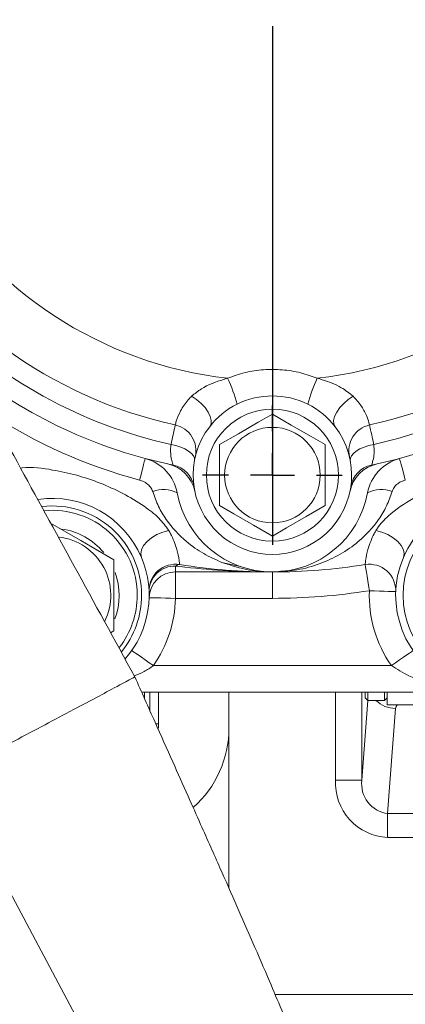
# Model space of a CAD drawing. Units: millimetres. Extents: x -248046 to 2523, y 0 to 1188.
# Drawn here: x 734 to 755, y 754 to 810 of the extents above; entities that cross this region are included whole.
import ezdxf

# ---------------------------------------------------------------- set-up
doc = ezdxf.new("R2010")
doc.units = ezdxf.units.MM
doc.layers.add('1', color=3, linetype='Continuous')

# ---------------------------------------------------------------- blocks, each defined once
blk = doc.blocks.new('SW_CENTERMARKSYMBOL_169')
at = {"layer": '1', "color": 0}
for p, q in [((0, 2.5), (0, 3.964)), ((0, 0), (0, 1.25)), ((-2.5, 0), (-3.964, 0)), ((0, 0), (-1.25, 0)), ((0, 0), (0, -1.25)), ((0, 0), (1.25, 0)), ((2.5, 0), (3.964, 0)), ((0, -2.5), (0, -3.964))]:
    blk.add_line(p, q, dxfattribs=at)
blk = doc.blocks.new('SW_CENTERMARKSYMBOL_175')
at = {"layer": '1', "color": 0}
blk.add_line((0, -2.5), (0, -30.8), dxfattribs=at)

msp = doc.modelspace()

# ---------------------------------------------------------------- linework, layer by layer
at = {"color": 7, "linetype": 'Continuous', "lineweight": 15}
for p, q in [((744.901783, 782.772728), (744.901783, 786.23683)), ((750.901781, 786.23683), (750.901781, 782.772728)), ((738.901786, 775.659494), (738.901786, 779.700946)), ((747.901782, 779.004779), (742.399588, 779.004779)), ((738.717213, 775.552929), (738.901786, 775.659494)), ((760.401785, 772.180219), (740.474641, 772.180219)), ((740.933545, 772.180219), (740.933545, 771.150183)), ((741.433546, 770.123586), (741.433546, 772.180219)), ((745.433546, 761.04226), (745.433546, 772.180219)), ((745.433546, 770.123586), (745.433546, 772.180219)), ((753.164202, 771.854781), (753.164202, 772.180219)), ((753.314197, 772.180219), (753.314197, 771.704778)), ((754.264198, 771.704778), (754.264198, 772.180219)), ((754.4142, 772.180219), (754.4142, 771.955882)), ((754.4142, 771.955882), (754.4142, 771.463327)), ((753.164202, 771.854781), (753.314197, 771.704778)), ((753.314197, 771.704778), (754.264198, 771.704778)), ((754.264198, 771.704778), (754.4142, 771.854781)), ((757.000558, 771.463327), (754.4142, 771.463327)), ((741.433546, 770.379782), (741.276875, 770.379782)), ((748.05355, 755.004786), (766.831219, 755.004786))]:
    msp.add_line(p, q, dxfattribs=at)
at = {"color": 8, "linetype": 'Continuous', "lineweight": 0}
for p, q in [((746.086187, 779.313095), (745.02632, 779.547405)), ((742.399588, 779.004779), (742.399588, 777.50478)), ((747.901782, 779.004779), (747.901782, 777.50478)), ((747.901782, 777.50478), (742.399588, 777.50478)), ((741.146348, 773.680218), (754.657223, 773.680218)), ((740.633547, 771.838703), (740.633547, 772.180219)), ((751.485012, 767.181106), (751.485012, 772.180219)), ((752.984099, 772.180219), (752.984099, 767.181106)), ((752.984099, 767.181106), (753.322869, 771.704778)), ((754.889644, 771.249272), (754.442565, 765.279256)), ((751.485012, 767.181106), (752.984099, 767.181106)), ((754.442565, 763.919793), (754.442565, 765.279256)), ((754.442565, 765.279256), (761.137202, 765.279256)), ((763.535238, 763.919793), (754.442565, 763.919793))]:
    msp.add_line(p, q, dxfattribs=at)
at = {"color": 8, "linetype": 'Continuous', "lineweight": 0, "flags": 128}
for points in [[(743.312359, 788.986747), (743.594005, 788.799122), (743.852913, 788.579166), (744.07573, 788.338241), (744.250945, 788.088769), (744.369521, 787.84363), (744.425349, 787.615478), (744.415529, 787.416086), (744.340576, 787.255742)], [(752.491213, 788.986747), (752.209566, 788.799122), (751.950659, 788.579166), (751.727841, 788.338241), (751.552626, 788.088769), (751.434043, 787.84363), (751.378223, 787.615478), (751.388043, 787.416086), (751.462988, 787.255742)], [(742.145478, 786.253482), (742.427706, 786.186152), (742.69396, 786.097143), (742.934174, 785.989821), (743.139274, 785.868235), (743.30151, 785.73699), (743.414752, 785.601035), (743.474714, 785.465513), (743.479132, 785.335541)], [(753.658086, 786.253482), (753.375858, 786.186152), (753.109611, 786.097143), (752.869397, 785.989821), (752.66429, 785.868235), (752.502061, 785.73699), (752.38882, 785.601035), (752.328857, 785.465513), (752.324432, 785.335541)], [(740.355104, 784.225185), (740.421481, 784.473908), (740.483917, 784.707882), (740.540467, 784.919799), (740.589365, 785.103027), (740.629077, 785.251845), (740.658365, 785.361592), (740.676313, 785.428848), (740.682356, 785.451502)], [(755.44846, 784.225185), (755.38209, 784.473908), (755.319655, 784.707882), (755.263097, 784.919799), (755.214207, 785.103027), (755.174487, 785.251845), (755.145199, 785.361592), (755.127258, 785.428848), (755.121208, 785.451502)], [(742.021873, 781.360109), (741.679489, 781.268061), (741.346664, 781.126626), (741.042755, 780.944016), (740.78542, 780.730855), (740.589611, 780.499526), (740.466714, 780.263473), (740.423873, 780.03642), (740.463577, 779.831559)], [(753.781691, 781.360109), (754.124082, 781.268061), (754.4569, 781.126626), (754.760816, 780.944016), (755.018152, 780.730855), (755.213961, 780.499526), (755.336851, 780.263473), (755.379691, 780.03642), (755.339995, 779.831559)], [(753.170699, 779.421725), (753.175228, 779.39326), (753.188654, 779.308964), (753.210455, 779.172074), (753.239795, 778.987851), (753.275551, 778.763377), (753.316335, 778.507274), (753.360591, 778.229386), (753.406621, 777.940393)], [(742.399588, 777.50478), (742.107041, 777.512115), (741.825744, 777.519167), (741.566494, 777.525667), (741.339259, 777.531363), (741.15277, 777.536039), (741.014205, 777.539511), (740.928873, 777.541653), (740.900054, 777.542375)], [(754.905581, 777.88464), (754.876785, 777.885713), (754.791483, 777.888887), (754.652962, 777.894039), (754.466548, 777.900972), (754.239402, 777.909421), (753.980249, 777.919058), (753.699056, 777.929519), (753.406621, 777.940393)], [(739.915371, 774.537363), (739.939026, 774.520893), (740.009077, 774.472114), (740.122825, 774.392907), (740.275912, 774.286311), (740.462452, 774.156422), (740.67527, 774.008233), (740.906194, 773.847439), (741.146348, 773.680218)], [(755.888201, 774.537363), (755.864545, 774.520893), (755.794495, 774.472114), (755.68074, 774.392907), (755.527652, 774.286311), (755.341112, 774.156422), (755.128294, 774.008233), (754.897371, 773.847439), (754.657223, 773.680218)]]:
    msp.add_lwpolyline(points, dxfattribs=at)
at = {"color": 7, "linetype": 'Continuous', "lineweight": 15, "flags": 128}
for points in [[(744.901783, 786.23683), (745.97679, 786.857482), (747.098021, 787.504826), (747.901782, 787.968882)], [(747.901782, 787.968882), (748.976789, 787.348226), (750.098019, 786.700886), (750.901781, 786.23683)], [(747.901782, 781.040676), (746.826782, 781.661332), (745.705552, 782.308672), (744.901783, 782.772728)], [(750.901781, 782.772728), (749.826781, 782.152076), (748.705551, 781.504732), (747.901782, 781.040676)], [(738.901786, 779.700946), (737.985119, 780.230184), (737.027362, 780.783143), (735.401787, 781.721671)]]:
    msp.add_lwpolyline(points, dxfattribs=at)
at = {"color": 7, "linetype": 'Continuous', "lineweight": 15}
for centre, radius in [((747.901784, 784.50478), 3.749999), ((747.901782, 784.50478), 2.714101), ((760.401781, 777.680217), 5.075)]:
    msp.add_circle(centre, radius, dxfattribs=at)
at = {"color": 8, "linetype": 'Continuous', "lineweight": 0}
for centre, radius, start, end in [((747.901784, 812.504777), 22.637752, 156.4445056, 263.5554739), ((747.901786, 812.504778), 22.637753, 276.4445116, 23.5554886), ((747.901792, 812.504775), 26.874993, 282.3678778, 17.632116), ((747.901799, 812.504801), 26.875025, 224.4484165, 257.6320789), ((736.913519, 786.121718), 9.299326, 15.025105, 24.7167714), ((758.890782, 786.121451), 9.300108, 155.2836369, 164.9744867), ((747.9018, 812.504816), 29.26927, 236.8303229, 255.0582528), ((741.707934, 781.941211), 1.741898, 63.1278014, 110.2753143), ((754.095633, 781.941231), 1.741878, 69.7245437, 116.8723759), ((742.354283, 777.884194), 1.4563, 88.321071, 179.9824567), ((742.605789, 779.118873), 0.30406, 84.8896155, 133.3798792), ((735.401791, 777.680218), 6.999996, 325.1500665, 358.5638632), ((747.901788, 812.504812), 35.000032, 269.9999899, 279.0490991), ((760.401779, 777.680218), 6.999994, 177.8699514, 214.8499437), ((754.897898, 772.837478), 1.588227, 225.494642, 269.7022331), ((755.213796, 771.199002), 0.328027, 126.3118634, 171.1846151), ((754.594058, 767.028875), 3.11277, 177.1968084, 267.2104177), ((754.660752, 766.956726), 1.6916, 172.3776164, 262.5891984)]:
    msp.add_arc(centre, radius, start, end, dxfattribs=at)
at = {"color": 7, "linetype": 'Continuous', "lineweight": 15}
for centre, radius, start, end in [((747.901784, 812.504776), 27.999999, 281.6014416, 18.3985769), ((747.901774, 812.504775), 25.749992, 162.3718698, 257.6281416), ((747.901788, 812.504776), 25.749994, 282.3718802, 17.6281278), ((747.901815, 812.504828), 28.000055, 231.5458656, 258.3985249), ((747.901782, 784.504812), 4.499969, 63.5144786, 116.4855214), ((747.90178, 784.50478), 4.499996, 116.4853225, 142.3146049), ((747.901784, 784.50478), 4.499996, 37.6853951, 63.5146775), ((742.063308, 785.887594), 1.5, 346.6752391, 77.6280284), ((747.901782, 784.504779), 4.499998, 142.3146104, 37.6853896), ((753.740264, 785.887594), 1.5, 102.3719716, 193.3247609), ((740.03776, 783.03602), 2.500012, 10.5793184, 75.0582356), ((755.765792, 783.036041), 2.499988, 104.9416071, 169.4210737), ((741.53661, 783.187832), 1.999982, 11.6892918, 77.7505597), ((741.969255, 783.607451), 1.500007, 8.601212, 78.3983372), ((754.266977, 783.187809), 2.00001, 102.2499518, 168.3101967), ((753.834305, 783.607453), 1.500003, 101.601252, 171.398838), ((735.401788, 777.680226), 5.499994, 23.0261838, 98.2783443), ((747.901786, 784.504779), 5.499998, 190.5791601, 349.4208399), ((760.401785, 777.680222), 5.499998, 62.5166738, 156.9737779), ((735.401778, 777.680211), 5.075008, 0.0000853, 96.4387828), ((760.401786, 777.680219), 5.5, 156.9737527, 62.516699), ((735.401794, 777.680231), 4.824988, 359.9998471, 95.2702298), ((735.401795, 777.68024), 3.799979, 39.7684973, 81.9558472), ((735.401791, 777.680221), 3.324996, 333.6592517, 83.282382), ((735.401822, 777.680216), 5.499967, 318.8920827, 23.0264218), ((742.396949, 777.940392), 1.500002, 80.9507922, 182.1300579), ((747.901741, 812.504123), 33.499344, 260.9507895, 270.0000703), ((747.901816, 812.504311), 33.499532, 269.9999424, 279.049185), ((753.406617, 777.940393), 1.500001, 357.8699132, 99.0489925), ((735.401833, 777.680218), 3.799955, 339.3749527, 19.981415), ((742.399589, 777.504773), 1.500006, 90.0000546, 178.5635348), ((735.40188, 777.680187), 4.824903, 322.0124437, 0.0003705), ((735.401764, 777.680233), 5.075023, 320.7746372, 359.9998336), ((739.433495, 770.123607), 6.000051, 311.6287069, 359.9998067)]:
    msp.add_arc(centre, radius, start, end, dxfattribs=at)
for points, knots in [([(740.092292, 773.038876), (738.944273, 775.138124), (736.714203, 779.215994), (733.468477, 785.145577), (730.43185, 790.702222), (727.608155, 795.887105), (724.994407, 800.700717), (722.546795, 805.149377), (720.292525, 809.193349), (718.332955, 812.795676), (716.780999, 815.818178), (715.618257, 818.273681), (714.783951, 820.217448), (714.185558, 821.80373), (713.741005, 823.195307), (713.38776, 824.512651), (713.057466, 825.951669), (712.707251, 827.627939), (712.269224, 829.69644), (711.741694, 832.194473), (711.201942, 834.801881), (710.870226, 836.57406), (710.721265, 837.369875)], [0, 0, 0, 0, 0.100814246, 0.195835551, 0.284822962, 0.367623038, 0.444596672, 0.515614932, 0.581562953, 0.639674999, 0.688394568, 0.724702088, 0.754129341, 0.777496846, 0.796107508, 0.815659171, 0.834945219, 0.858309956, 0.887812943, 0.924034038, 0.965886693, 1, 1, 1, 1]), ([(718.910198, 761.776157), (718.912532, 761.777399), (719.044846, 761.847817), (719.434191, 762.054716), (720.180651, 762.451693), (721.243504, 763.016796), (722.56797, 763.721027), (724.107524, 764.539625), (725.813142, 765.446521), (727.631711, 766.413472), (729.5069, 767.410529), (731.383917, 768.408547), (733.21076, 769.37991), (734.948297, 770.30376), (736.544292, 771.152373), (737.98537, 771.918604), (738.943612, 772.42811), (739.661698, 772.809919), (739.812947, 772.890344), (740.125037, 773.056284), (740.076905, 773.030694), (740.074895, 773.029626)], [0, 0, 0, 0, 0.000330618, 0.018748591, 0.055150799, 0.106084911, 0.169319573, 0.242785647, 0.324190918, 0.410952173, 0.500417267, 0.589853453, 0.676836788, 0.759325895, 0.83565521, 0.904101538, 0.959866245, 0.980110935, 0.993477969, 0.999727684, 1, 1, 1, 1]), ([(750.332109, 749.278315), (750.324986, 749.299457), (750.25642, 749.502953), (750.024991, 750.128314), (749.617373, 751.204533), (749.05464, 752.610627), (748.42045, 754.144002), (747.661234, 755.936547), (746.812123, 757.903939), (745.873302, 760.049408), (745.074248, 761.858649), (744.386083, 763.409645), (743.7815, 764.76858), (743.062372, 766.381307), (742.197871, 768.317385), (741.189996, 770.573021), (740.473155, 772.183017), (740.092128, 773.038786)], [0, 0, 0, 0, 0.0025864067, 0.024894334, 0.0772909586, 0.1360059652, 0.2004622061, 0.2696592527, 0.3616855208, 0.4488777821, 0.5411550569, 0.5909772319, 0.6455901061, 0.7135852373, 0.7956871504, 0.8914004984, 1, 1, 1, 1])]:
    msp.add_open_spline(points, degree=3, knots=knots, dxfattribs=at)
at = {"color": 8, "linetype": 'Continuous', "lineweight": 0}
for points, knots in [([(745.360896, 790.010073), (745.686348, 790.12741), (746.347579, 790.365809), (747.396104, 790.515633), (748.464253, 790.511579), (749.493781, 790.355138), (750.137459, 790.121063), (750.442668, 790.010073)], [0, 0, 0, 0, 0.198921593, 0.404154072, 0.606075821, 0.813214806, 1, 1, 1, 1]), ([(743.312359, 788.986747), (743.493067, 789.131872), (744.031877, 789.564586), (744.768864, 789.834857), (745.28413, 789.987353), (745.360896, 790.010073)], [0, 0, 0, 0, 0.300428489, 0.895775451, 1, 1, 1, 1]), ([(750.442668, 790.010073), (750.540211, 789.980924), (751.00996, 789.840551), (751.741992, 789.569471), (752.270708, 789.15825), (752.491213, 788.986747)], [0, 0, 0, 0, 0.132523417, 0.638211283, 1, 1, 1, 1]), ([(742.384694, 787.35276), (742.403267, 787.423274), (742.476224, 787.700265), (742.691891, 788.202076), (743.010772, 788.669214), (743.249792, 788.920872), (743.312359, 788.986747)], [0, 0, 0, 0, 0.115099748, 0.452126561, 0.856588056, 1, 1, 1, 1]), ([(752.491213, 788.986747), (752.644601, 788.815542), (752.941428, 788.484236), (753.222845, 787.960608), (753.361014, 787.579673), (753.407963, 787.39556), (753.418877, 787.35276)], [0, 0, 0, 0, 0.36178102, 0.700098547, 0.930283026, 1, 1, 1, 1]), ([(742.145478, 786.253482), (742.18343, 786.431459), (742.248199, 786.735194), (742.327949, 787.097794), (742.369791, 787.28623), (742.383877, 787.349111), (742.384694, 787.35276)], [0, 0, 0, 0, 0.485269542, 0.828161246, 0.990030273, 1, 1, 1, 1]), ([(753.418877, 787.35276), (753.427061, 787.31608), (753.458871, 787.173499), (753.526342, 786.867567), (753.597766, 786.53779), (753.645276, 786.313858), (753.658086, 786.253482)], [0, 0, 0, 0, 0.1002173426, 0.3895612965, 0.8354156695, 1, 1, 1, 1]), ([(742.270916, 785.076812), (742.258669, 785.112075), (742.21328, 785.242762), (742.139418, 785.536363), (742.102144, 785.89962), (742.133798, 786.158103), (742.145478, 786.253482)], [0, 0, 0, 0, 0.09369143, 0.347225137, 0.759128111, 1, 1, 1, 1]), ([(753.658086, 786.253482), (753.673906, 786.077636), (753.701742, 785.768229), (753.629212, 785.380961), (753.565223, 785.167853), (753.535214, 785.083965), (753.532655, 785.076812)], [0, 0, 0, 0, 0.441166722, 0.776244565, 0.980921277, 1, 1, 1, 1]), ([(733.602777, 784.901731), (733.630992, 784.906023), (734.232493, 784.997512), (735.31948, 784.826906), (736.796892, 784.523246), (738.132347, 784.066599), (739.420366, 783.49058), (740.532687, 782.814655), (741.44332, 782.130185), (741.841628, 781.600023), (742.021873, 781.360109)], [0, 0, 0, 0, 0.00907701, 0.193505997, 0.341951802, 0.490861142, 0.641001236, 0.789926807, 0.904935774, 1, 1, 1, 1]), ([(753.781691, 781.360109), (753.809385, 781.40584), (753.994695, 781.711849), (754.663255, 782.386808), (755.777412, 783.157312), (757.130498, 783.844972), (758.44658, 784.346216), (759.808238, 784.719619), (761.096167, 784.905661), (762.234285, 784.956497), (762.878819, 784.800663), (763.170488, 784.730144)], [0, 0, 0, 0, 0.015387937, 0.102966914, 0.269920815, 0.404302258, 0.53910208, 0.675016502, 0.809831738, 0.913943696, 1, 1, 1, 1]), ([(741.104312, 783.575178), (741.067513, 783.661551), (740.990166, 783.843096), (740.759063, 784.051572), (740.536123, 784.171329), (740.393786, 784.213676), (740.355104, 784.225185)], [0, 0, 0, 0, 0.270394926, 0.56833628, 0.882689552, 1, 1, 1, 1]), ([(755.44846, 784.225185), (755.34482, 784.189369), (755.142509, 784.119453), (754.896193, 783.926628), (754.75378, 783.733266), (754.71096, 783.609121), (754.699252, 783.575178)], [0, 0, 0, 0, 0.31698123, 0.618767873, 0.895766469, 1, 1, 1, 1]), ([(745.02632, 779.547405), (744.678422, 779.702565), (743.967978, 780.019417), (742.863806, 780.804021), (742.003487, 781.731767), (741.400616, 782.729768), (741.205056, 783.287736), (741.104312, 783.575178)], [0, 0, 0, 0, 0.1963982373, 0.4010651521, 0.6953238012, 0.8430437709, 1, 1, 1, 1]), ([(754.699252, 783.575178), (754.602077, 783.296597), (754.407361, 782.738393), (753.806428, 781.73912), (752.926075, 780.785311), (751.764054, 779.980208), (750.586819, 779.439663), (749.401011, 779.099562), (748.596104, 779.054196), (748.246573, 779.034496)], [0, 0, 0, 0, 0.1051151, 0.210623868, 0.414044615, 0.563289138, 0.712705914, 0.875242246, 1, 1, 1, 1]), ([(742.021873, 781.360109), (742.055503, 781.298703), (742.243924, 780.954654), (742.466093, 780.389609), (742.596036, 779.789371), (742.624932, 779.500974), (742.632873, 779.421725)], [0, 0, 0, 0, 0.102652176, 0.575143603, 0.88325172, 1, 1, 1, 1]), ([(753.170699, 779.421725), (753.178639, 779.500974), (753.207536, 779.789371), (753.33748, 780.389607), (753.55964, 780.954655), (753.748061, 781.298703), (753.781691, 781.360109)], [0, 0, 0, 0, 0.116748437, 0.424856966, 0.897347687, 1, 1, 1, 1]), ([(747.901782, 779.004779), (747.893405, 779.004781), (746.235599, 779.005124), (744.394025, 779.103109), (742.576533, 779.318579), (742.39695, 779.339869)], [0, 0, 0, 0, 0.004556009, 0.901642342, 1, 1, 1, 1]), ([(742.39695, 779.339869), (742.399703, 779.257303), (742.403427, 779.145601), (742.400382, 779.033912), (742.399588, 779.004779)], [0, 0, 0, 0, 0.739163364, 1, 1, 1, 1]), ([(747.901782, 779.004779), (747.898325, 779.004781), (747.469985, 779.005009), (746.48421, 779.072942), (745.552499, 779.376163), (745.02632, 779.547405)], [0, 0, 0, 0, 0.0035289047, 0.4372481717, 1, 1, 1, 1]), ([(748.070612, 779.018864), (748.017893, 779.011987), (747.961734, 779.004661), (747.905242, 779.004772), (747.901782, 779.004779)], [0, 0, 0, 0, 0.9387524511, 1, 1, 1, 1]), ([(741.146348, 773.680218), (740.9732, 773.5607), (740.632536, 773.325552), (740.2456, 773.178679), (740.05533, 773.106456)], [0, 0, 0, 0, 0.508266346, 1, 1, 1, 1]), ([(760.401785, 772.180219), (760.39801, 772.180219), (760.127948, 772.180272), (759.05323, 772.211396), (757.443044, 772.452047), (755.775304, 772.987526), (754.981775, 773.479147), (754.657223, 773.680218)], [0, 0, 0, 0, 0.001882261, 0.134657717, 0.535764701, 0.810129315, 1, 1, 1, 1])]:
    msp.add_open_spline(points, degree=3, knots=knots, dxfattribs=at)
at = {"layer": '1', "color": 102, "lineweight": 0}
msp.add_line((741.933545, 744.00478), (729.492549, 767.402892), dxfattribs=at)

# ---------------------------------------------------------------- block references
at = {"layer": '1', "color": 102}
for name, p in [('SW_CENTERMARKSYMBOL_175', (747.901782, 812.50478)), ('SW_CENTERMARKSYMBOL_169', (747.901782, 784.504779))]:
    msp.add_blockref(name, p, dxfattribs=at)

doc.saveas('drawing.dxf')
